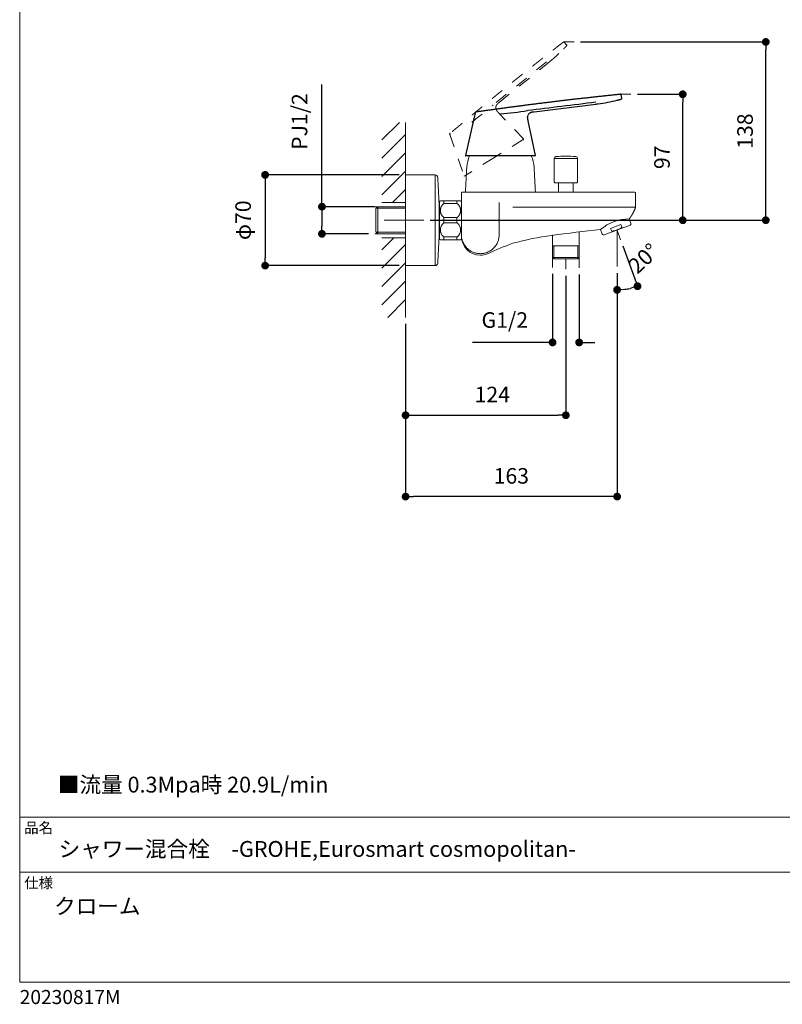
# Model space of a CAD drawing. Units: millimetres. Extents: x 36 to 1011, y 32 to 1449.
# Drawn here: x 36 to 624, y 32 to 791 of the extents above; entities that cross this region are included whole.
import ezdxf
from ezdxf.lldxf.tags import DXFTag

# ---------------------------------------------------------------- set-up
doc = ezdxf.new("R2010")
doc.units = ezdxf.units.MM
doc.header["$LTSCALE"] = 50.8
doc.header["$PDMODE"] = 1
doc.header["$PDSIZE"] = -2
doc.linetypes.add('STYLE_12', pattern=[0.393701, 0.19685, -0.19685])
for name, color, linetype, lineweight in [('DIM', 7, 'Continuous', 13), ('HIDDEN', 7, 'STYLE_12', 20), ('MODEL', 7, 'Continuous', 20), ('TEMPLATE', 7, 'Continuous', 20)]:
    doc.layers.add(name, color=color, linetype=linetype, lineweight=lineweight)
doc.layers.add('Layer1', color=7, linetype='Continuous')
doc.styles.add('ＭＳ ゴシック', font='msgothic.ttc', dxfattribs={"bigfont": 'ＭＳ ゴシック'})
tags = doc.linetypes.add('CENTER2', pattern=[28.575, 19.05, -3.175, 3.175, -3.175]).pattern_tags.tags
tags[10:11] = [DXFTag(74, 4), DXFTag(75, 0), DXFTag(340, '0'), DXFTag(46, 0.0), DXFTag(50, 0.0), DXFTag(44, 0.0), DXFTag(45, 0.0)]
tags[8:9] = [DXFTag(74, 4), DXFTag(75, 0), DXFTag(340, '0'), DXFTag(46, 0.0), DXFTag(50, 0.0), DXFTag(44, 0.0), DXFTag(45, 0.0)]
tags[6:7] = [DXFTag(74, 4), DXFTag(75, 0), DXFTag(340, '0'), DXFTag(46, 0.0), DXFTag(50, 0.0), DXFTag(44, 0.0), DXFTag(45, 0.0)]
tags[4:5] = [DXFTag(74, 4), DXFTag(75, 0), DXFTag(340, '0'), DXFTag(46, 0.0), DXFTag(50, 0.0), DXFTag(44, 0.0), DXFTag(45, 0.0)]
tags = doc.linetypes.add('HIDDEN2', pattern=[4.7625, 3.175, -1.5875]).pattern_tags.tags
tags[6:7] = [DXFTag(74, 4), DXFTag(75, 0), DXFTag(340, '0'), DXFTag(46, 0.0), DXFTag(50, 0.0), DXFTag(44, 0.0), DXFTag(45, 0.0)]
tags[4:5] = [DXFTag(74, 4), DXFTag(75, 0), DXFTag(340, '0'), DXFTag(46, 0.0), DXFTag(50, 0.0), DXFTag(44, 0.0), DXFTag(45, 0.0)]
doc.dimstyles.new('tfrom線あり', dxfattribs={"dimtxt": 12, "dimasz": 6, "dimexe": 0, "dimexo": 5, "dimgap": 10, "dimtad": 1, "dimdec": 0, "dimzin": 11, "dimdsep": 46, "dimtxsty": 'ＭＳ ゴシック', "dimblk": 'DOT', "dimcen": 0, "dimazin": 0, "dimtfac": 1, "dimtdec": 1, "dimtix": 1, "dimtofl": 0, "dimtmove": 0, "dimatfit": 0, "dimldrblk": 'DOT', "dimfxl": 1, "dimfrac": 2, "dimtolj": 1, "dimtzin": 11, "dimarcsym": 0})

# ---------------------------------------------------------------- blocks, each defined once
blk = doc.blocks.new('_DOT')
at = {"color": 0, "linetype": 'ByBlock', "lineweight": -2}
blk.add_line((-0.5, 0), (-1, 0), dxfattribs=at)
at = {"color": 0, "linetype": 'ByBlock', "lineweight": -2, "const_width": 0.5}
blk.add_lwpolyline([(-0.25, 0, 1), (0.25, 0, 1)], format="xyb", close=True, dxfattribs=at)
blk = doc.blocks.new('*D22')
at = {"layer": 'Defpoints', "color": 0}
for p in [(314.86, 646.98), (269.27, 626.04), (310.16, 626.04)]:
    blk.add_point(p, dxfattribs=at)
at = {"layer": 'DIM', "color": 0, "linetype": 'Continuous', "lineweight": -2}
for p, q in [((269.27, 646.98), (269.27, 741.29)), ((309.86, 646.98), (269.27, 646.98)), ((269.27, 640.98), (269.27, 632.04)), ((305.16, 626.04), (269.27, 626.04))]:
    blk.add_line(p, q, dxfattribs=at)
at = {"layer": 'DIM', "color": 0, "lineweight": -2, "xscale": 6, "yscale": 6, "zscale": 6}
for p, rotation in [((269.27, 646.98), 90), ((269.27, 626.04), 270)]:
    blk.add_blockref('_DOT', p, dxfattribs=dict(at, rotation=rotation))
at = {"layer": 'DIM', "color": 0, "linetype": 'Continuous', "lineweight": 20, "insert": (251.99, 712.65), "char_height": 12, "attachment_point": 5, "rotation": 90, "style": 'ＭＳ ゴシック'}
blk.add_mtext('\\A1;\\A1;PJ1/2 {}', dxfattribs=at)
blk = doc.blocks.new('*D23')
at = {"layer": 'Defpoints', "color": 0}
for p in [(457.43, 598.73), (333.78, 561.61), (457.43, 486.06)]:
    blk.add_point(p, dxfattribs=at)
at = {"layer": 'DIM', "color": 0, "linetype": 'Continuous', "lineweight": -2}
for p, q in [((457.43, 593.73), (457.43, 486.06)), ((333.78, 556.61), (333.78, 486.06)), ((339.78, 486.06), (451.43, 486.06))]:
    blk.add_line(p, q, dxfattribs=at)
at = {"layer": 'DIM', "color": 0, "lineweight": -2, "xscale": 6, "yscale": 6, "zscale": 6, "rotation": 180}
blk.add_blockref('_DOT', (333.78, 486.06), dxfattribs=at)
at = {"layer": 'DIM', "color": 0, "lineweight": -2, "xscale": 6, "yscale": 6, "zscale": 6}
blk.add_blockref('_DOT', (457.43, 486.06), dxfattribs=at)
at = {"layer": 'DIM', "color": 0, "linetype": 'Continuous', "lineweight": 20, "insert": (400.67, 502.06), "char_height": 12, "attachment_point": 5, "style": 'ＭＳ ゴシック'}
blk.add_mtext('\\A1;\\A1;124', dxfattribs=at)
blk = doc.blocks.new('*D24')
at = {"layer": 'Defpoints', "color": 0}
for p in [(496.97, 600.8), (333.78, 561.61), (333.78, 423.3)]:
    blk.add_point(p, dxfattribs=at)
at = {"layer": 'DIM', "color": 0, "linetype": 'Continuous', "lineweight": -2}
for p, q in [((496.97, 595.8), (496.97, 423.3)), ((333.78, 556.61), (333.78, 423.3)), ((490.97, 423.3), (339.78, 423.3))]:
    blk.add_line(p, q, dxfattribs=at)
at = {"layer": 'DIM', "color": 0, "lineweight": -2, "xscale": 6, "yscale": 6, "zscale": 6, "rotation": 180}
blk.add_blockref('_DOT', (333.78, 423.3), dxfattribs=at)
at = {"layer": 'DIM', "color": 0, "lineweight": -2, "xscale": 6, "yscale": 6, "zscale": 6}
blk.add_blockref('_DOT', (496.97, 423.3), dxfattribs=at)
at = {"layer": 'DIM', "color": 0, "linetype": 'Continuous', "lineweight": 20, "insert": (415.37, 439.3), "char_height": 12, "attachment_point": 5, "style": 'ＭＳ ゴシック'}
blk.add_mtext('\\A1;\\A1;163', dxfattribs=at)
blk = doc.blocks.new('*D25')
at = {"layer": 'Defpoints', "color": 0}
for p in [(447.18, 600.06), (467.68, 599.73), (467.68, 542.24)]:
    blk.add_point(p, dxfattribs=at)
at = {"layer": 'DIM', "color": 0, "linetype": 'Continuous', "lineweight": -2}
for p, q in [((447.18, 595.06), (447.18, 542.24)), ((467.68, 594.73), (467.68, 542.24)), ((447.18, 542.24), (385.46, 542.24)), ((441.18, 542.24), (435.18, 542.24)), ((473.68, 542.24), (479.68, 542.24))]:
    blk.add_line(p, q, dxfattribs=at)
at = {"layer": 'DIM', "color": 0, "lineweight": -2, "xscale": 6, "yscale": 6, "zscale": 6}
blk.add_blockref('_DOT', (447.18, 542.24), dxfattribs=at)
at = {"layer": 'DIM', "color": 0, "lineweight": -2, "xscale": 6, "yscale": 6, "zscale": 6, "rotation": 180}
blk.add_blockref('_DOT', (467.68, 542.24), dxfattribs=at)
at = {"layer": 'DIM', "color": 0, "linetype": 'Continuous', "lineweight": 20, "insert": (410.32, 559.52), "char_height": 12, "attachment_point": 5, "style": 'ＭＳ ゴシック'}
blk.add_mtext('\\A1;\\A1;G1/2 {}', dxfattribs=at)
blk = doc.blocks.new('*D26')
at = {"layer": 'Defpoints', "color": 0}
for p in [(333.78, 671.51), (225.43, 601.51), (333.78, 601.51)]:
    blk.add_point(p, dxfattribs=at)
at = {"layer": 'DIM', "color": 0, "linetype": 'Continuous', "lineweight": -2}
for p, q in [((328.78, 671.51), (225.43, 671.51)), ((225.43, 665.51), (225.43, 607.51)), ((328.78, 601.51), (225.43, 601.51))]:
    blk.add_line(p, q, dxfattribs=at)
at = {"layer": 'DIM', "color": 0, "lineweight": -2, "xscale": 6, "yscale": 6, "zscale": 6}
for p, rotation in [((225.43, 671.51), 90), ((225.43, 601.51), 270)]:
    blk.add_blockref('_DOT', p, dxfattribs=dict(at, rotation=rotation))
at = {"layer": 'DIM', "color": 0, "linetype": 'Continuous', "lineweight": 20, "insert": (208.46, 636.51), "char_height": 12, "attachment_point": 5, "rotation": 90, "style": 'ＭＳ ゴシック'}
blk.add_mtext('\\A1;\\A1;φ70 {}', dxfattribs=at)
blk = doc.blocks.new('*D27')
at = {"layer": 'Defpoints', "color": 0}
for p in [(507.64, 733.69), (547.6, 733.69), (347.83, 636.51)]:
    blk.add_point(p, dxfattribs=at)
at = {"layer": 'DIM', "color": 0, "linetype": 'Continuous', "lineweight": -2}
for p, q in [((512.64, 733.69), (547.6, 733.69)), ((547.6, 642.51), (547.6, 727.69)), ((352.83, 636.51), (547.6, 636.51))]:
    blk.add_line(p, q, dxfattribs=at)
at = {"layer": 'DIM', "color": 0, "lineweight": -2, "xscale": 6, "yscale": 6, "zscale": 6}
for p, rotation in [((547.6, 733.69), 90), ((547.6, 636.51), 270)]:
    blk.add_blockref('_DOT', p, dxfattribs=dict(at, rotation=rotation))
at = {"layer": 'DIM', "color": 0, "linetype": 'Continuous', "lineweight": 20, "insert": (531.6, 685.1), "char_height": 12, "attachment_point": 5, "rotation": 90, "style": 'ＭＳ ゴシック'}
blk.add_mtext('\\A1;\\A1;97', dxfattribs=at)
blk = doc.blocks.new('SE1')
at = {"layer": 'Layer1', "color": 7, "linetype": 'Continuous'}
for p, q in [((77.75, 144.8), (89.67, 146.27)), ((89.7, 146.27), (89.86, 146.29)), ((89.74, 146.28), (89.92, 146.3)), ((89.94, 146.3), (89.95, 146.3)), ((90, 146.31), (90.07, 146.32)), ((90.08, 146.32), (90.08, 146.32)), ((94.68, 147.38), (94.54, 148.04)), ((66.41, 144.59), (64.55, 136.37)), ((78.01, 136.37), (76.62, 143.05)), ((71.27, 136.28), (64.62, 136.28)), ((77.93, 136.28), (71.27, 136.28))]:
    blk.add_line(p, q, dxfattribs=at)
for centre, radius, start, end in [((469.26, -2998.72), 3168.16, 96.88133, 97.12156), ((81.81, 211.01), 65.22, 276.9189, 276.9476), ((81.81, 211.01), 65.22, 277.0893, 277.2092), ((81.81, 211.01), 65.22, 277.2694, 277.2776), ((85.95, 178.05), 32, 277.4157, 284.2365), ((85.93, 178.13), 32.08, 277.4249, 277.485), ((85.93, 178.13), 32.08, 284.1434, 284.2311), ((94.56, 147.35), 0.125, 284.7636, 11.8966), ((64.99, 219.33), 75.21, 274.7937, 278.7937), ((77.4, 143.86), 0.855, 122.8327, 166.7501), ((77.4, 143.86), 0.859, 125.0109, 125.3364), ((77.4, 143.86), 0.859, 166.4668, 166.9516), ((77.4, 143.86), 0.859, 167.4229, 167.969), ((64.62, 136.36), 0.075, 167.2623, 270), ((77.93, 136.36), 0.075, 270, 11.6975)]:
    blk.add_arc(centre, radius, start, end, dxfattribs=at)
for points, degree, knots in [([(94.39, 148.15), (94.33, 148.15), (94.17, 148.13), (93.88, 148.1), (93.54, 148.06), (93.19, 148.03), (92.84, 147.99), (92.5, 147.95), (92.15, 147.92), (91.8, 147.88), (91.44, 147.84), (91.07, 147.8), (90.71, 147.76), (90.35, 147.72), (89.98, 147.68), (89.62, 147.65), (89.26, 147.61), (88.89, 147.57), (88.53, 147.52), (88.16, 147.48), (87.8, 147.44), (87.44, 147.4), (87.1, 147.36), (86.75, 147.33), (86.41, 147.29), (86.07, 147.25), (85.72, 147.21), (85.36, 147.17), (85, 147.12), (84.63, 147.08), (84.27, 147.04), (83.91, 147), (83.55, 146.95), (83.2, 146.91), (82.86, 146.87), (82.52, 146.83), (82.18, 146.79), (81.83, 146.75), (81.49, 146.71), (81.15, 146.67), (80.81, 146.62), (80.46, 146.58), (80.12, 146.54), (79.78, 146.5), (79.45, 146.46), (79.11, 146.41), (78.77, 146.37), (78.41, 146.33), (78.05, 146.28), (77.69, 146.24), (77.33, 146.19), (76.96, 146.14), (76.61, 146.1), (76.26, 146.05), (75.92, 146.01), (75.57, 145.96), (75.23, 145.92), (74.89, 145.87), (74.55, 145.83), (74.21, 145.78), (73.86, 145.74), (73.52, 145.69), (73.18, 145.65), (72.84, 145.6), (72.51, 145.56), (72.17, 145.51), (71.84, 145.47), (71.5, 145.42), (71.15, 145.38), (70.81, 145.33), (70.47, 145.28), (70.13, 145.24), (69.79, 145.19), (69.46, 145.14), (69.12, 145.1), (68.78, 145.05), (68.44, 145), (68.1, 144.95), (67.76, 144.9), (67.42, 144.86), (67.08, 144.81), (66.78, 144.77), (66.62, 144.74), (66.56, 144.73)], 3, [0, 0, 0, 0, 0.005628, 0.018081, 0.030534, 0.042987, 0.05544, 0.067892, 0.080345, 0.092797, 0.105842, 0.118887, 0.131932, 0.144977, 0.158022, 0.171067, 0.184111, 0.197156, 0.2102, 0.223245, 0.236289, 0.249333, 0.261632, 0.273931, 0.286229, 0.298528, 0.310827, 0.323871, 0.336914, 0.349958, 0.363002, 0.376046, 0.389089, 0.401388, 0.413686, 0.425984, 0.438282, 0.450581, 0.462879, 0.475177, 0.487475, 0.499773, 0.512072, 0.52415, 0.536229, 0.548307, 0.560386, 0.57343, 0.586473, 0.599517, 0.61256, 0.625604, 0.638648, 0.650946, 0.663245, 0.675543, 0.687842, 0.70014, 0.712439, 0.724738, 0.737036, 0.749335, 0.761634, 0.773713, 0.785793, 0.797872, 0.809951, 0.822251, 0.83455, 0.846849, 0.859149, 0.871448, 0.883528, 0.895608, 0.907688, 0.919768, 0.932095, 0.944422, 0.956749, 0.969077, 0.981404, 0.993731, 1, 1, 1, 1]), ([(94.54, 148.04), (94.54, 148.04), (94.54, 148.05), (94.54, 148.05), (94.54, 148.06), (94.54, 148.06), (94.53, 148.06), (94.53, 148.07), (94.53, 148.07), (94.53, 148.08), (94.53, 148.08), (94.53, 148.08), (94.53, 148.09), (94.53, 148.09), (94.53, 148.09), (94.52, 148.1), (94.52, 148.1), (94.52, 148.1), (94.52, 148.1), (94.52, 148.11), (94.52, 148.11), (94.52, 148.11), (94.52, 148.11), (94.52, 148.11), (94.52, 148.11), (94.51, 148.12), (94.51, 148.12), (94.51, 148.12), (94.51, 148.12), (94.51, 148.12), (94.51, 148.12), (94.51, 148.13), (94.51, 148.13), (94.5, 148.13), (94.5, 148.13), (94.5, 148.13), (94.5, 148.13), (94.5, 148.14), (94.5, 148.14), (94.49, 148.14), (94.49, 148.14), (94.49, 148.14), (94.49, 148.14), (94.49, 148.14), (94.48, 148.14), (94.48, 148.14), (94.48, 148.14), (94.48, 148.15), (94.48, 148.15), (94.48, 148.15), (94.48, 148.15), (94.47, 148.15), (94.47, 148.15), (94.47, 148.15), (94.47, 148.15), (94.47, 148.15), (94.46, 148.15), (94.46, 148.15), (94.46, 148.15), (94.46, 148.15), (94.45, 148.15), (94.45, 148.15), (94.45, 148.15), (94.44, 148.15), (94.44, 148.15), (94.44, 148.15), (94.43, 148.15), (94.43, 148.15), (94.43, 148.15), (94.42, 148.15), (94.42, 148.15), (94.42, 148.15), (94.41, 148.15), (94.41, 148.15), (94.4, 148.15), (94.4, 148.15), (94.39, 148.15), (94.39, 148.15)], 3, [0, 0, 0, 0, 0.022313, 0.04401, 0.065061, 0.085445, 0.105144, 0.124146, 0.142445, 0.16176, 0.180222, 0.19784, 0.214623, 0.230583, 0.245737, 0.2601, 0.27369, 0.286526, 0.298624, 0.309806, 0.320311, 0.330152, 0.339345, 0.34856, 0.357049, 0.364827, 0.371905, 0.378347, 0.384784, 0.395256, 0.40616, 0.417492, 0.427971, 0.438789, 0.449949, 0.461456, 0.473313, 0.485078, 0.497373, 0.509117, 0.520323, 0.530997, 0.541145, 0.55077, 0.559873, 0.565261, 0.571056, 0.577438, 0.584414, 0.591993, 0.600031, 0.608669, 0.617918, 0.627792, 0.637501, 0.647769, 0.658612, 0.670043, 0.682078, 0.694734, 0.708028, 0.720788, 0.73411, 0.748008, 0.762493, 0.777577, 0.793269, 0.809578, 0.82651, 0.844068, 0.862255, 0.881067, 0.900498, 0.92418, 0.948683, 0.973972, 1, 1, 1, 1]), ([(66.56, 144.73), (66.56, 144.73), (66.55, 144.73), (66.55, 144.73), (66.54, 144.73), (66.54, 144.73), (66.53, 144.73), (66.53, 144.73), (66.52, 144.73), (66.52, 144.73), (66.51, 144.73), (66.51, 144.73), (66.51, 144.72), (66.5, 144.72), (66.5, 144.72), (66.49, 144.72), (66.49, 144.72), (66.49, 144.72), (66.49, 144.72), (66.48, 144.72), (66.48, 144.72), (66.48, 144.72), (66.48, 144.71), (66.47, 144.71), (66.47, 144.71), (66.47, 144.71), (66.47, 144.71), (66.47, 144.71), (66.46, 144.71), (66.46, 144.71), (66.46, 144.71), (66.46, 144.71), (66.46, 144.7), (66.46, 144.7), (66.45, 144.7), (66.45, 144.7), (66.45, 144.7), (66.45, 144.7), (66.45, 144.7), (66.44, 144.69), (66.44, 144.69), (66.44, 144.69), (66.44, 144.69), (66.44, 144.69), (66.44, 144.68), (66.43, 144.68), (66.43, 144.68), (66.43, 144.68), (66.43, 144.67), (66.43, 144.67), (66.43, 144.67), (66.43, 144.66), (66.42, 144.66), (66.42, 144.66), (66.42, 144.65), (66.42, 144.65), (66.42, 144.65), (66.42, 144.64), (66.42, 144.64), (66.42, 144.64), (66.42, 144.63), (66.41, 144.63), (66.41, 144.62), (66.41, 144.62), (66.41, 144.61), (66.41, 144.61), (66.41, 144.6), (66.41, 144.6), (66.41, 144.6), (66.41, 144.59)], 3, [0, 0, 0, 0, 0.02475, 0.048884, 0.072349, 0.095104, 0.117118, 0.137998, 0.158132, 0.177514, 0.196147, 0.214392, 0.231873, 0.248603, 0.264599, 0.279881, 0.294469, 0.308386, 0.321624, 0.334237, 0.346248, 0.357678, 0.368547, 0.378696, 0.38834, 0.397496, 0.406179, 0.415918, 0.425027, 0.433524, 0.441535, 0.449913, 0.458831, 0.468035, 0.477753, 0.487989, 0.498753, 0.510056, 0.521915, 0.534351, 0.544523, 0.555081, 0.566042, 0.577426, 0.589253, 0.601322, 0.613863, 0.626899, 0.640457, 0.653846, 0.667751, 0.682193, 0.697193, 0.712772, 0.728948, 0.744764, 0.761139, 0.778085, 0.795609, 0.813716, 0.832409, 0.851683, 0.871534, 0.891949, 0.91291, 0.934006, 0.955579, 0.977591, 1, 1, 1, 1]), ([(77.75, 144.8), (77.75, 144.8), (77.75, 144.8), (77.75, 144.8), (77.75, 144.8), (77.75, 144.8), (77.75, 144.8), (77.75, 144.8), (77.75, 144.8), (77.75, 144.8)], 6, [0, 0, 0, 0, 0, 0, 0, 1, 1, 1, 1, 1, 1, 1, 1, 1, 1])]:
    blk.add_open_spline(points, degree=degree, knots=knots, dxfattribs=at)
for points, degree in [([(93.82, 147.03), (93.94, 147.06), (94.07, 147.1), (94.2, 147.13), (94.33, 147.16), (94.46, 147.2), (94.59, 147.23)], 6), ([(76.93, 144.58), (77.06, 144.66), (77.21, 144.72), (77.38, 144.76), (77.56, 144.78), (77.75, 144.8)], 5), ([(76.62, 143.05), (76.58, 143.28), (76.53, 143.49), (76.51, 143.68), (76.52, 143.87), (76.56, 144.03)], 5), ([(76.56, 144.04), (76.56, 144.04), (76.56, 144.05), (76.56, 144.05), (76.56, 144.05), (76.56, 144.05)], 5)]:
    blk.add_open_spline(points, degree=degree, dxfattribs=at)
blk = doc.blocks.new('*D28')
at = {"layer": 'Defpoints', "color": 0}
for p in [(463.78, 774.08), (611.66, 774.08), (347.83, 636.51)]:
    blk.add_point(p, dxfattribs=at)
at = {"layer": 'DIM', "color": 0, "linetype": 'Continuous', "lineweight": -2}
for p, q in [((468.78, 774.08), (611.66, 774.08)), ((611.66, 642.51), (611.66, 768.08)), ((352.83, 636.51), (611.66, 636.51))]:
    blk.add_line(p, q, dxfattribs=at)
at = {"layer": 'DIM', "color": 0, "lineweight": -2, "xscale": 6, "yscale": 6, "zscale": 6}
for p, rotation in [((611.66, 774.08), 90), ((611.66, 636.51), 270)]:
    blk.add_blockref('_DOT', p, dxfattribs=dict(at, rotation=rotation))
at = {"layer": 'DIM', "color": 0, "linetype": 'Continuous', "lineweight": 20, "insert": (595.66, 705.29), "char_height": 12, "attachment_point": 5, "rotation": 90, "style": 'ＭＳ ゴシック'}
blk.add_mtext('\\A1;\\A1;138', dxfattribs=at)
blk = doc.blocks.new('*D33')
at = {"layer": 'Defpoints', "color": 0}
for p in [(496.96, 628.91), (496.97, 628.91), (499.7, 621.39), (496.97, 600.8), (502.31, 583.14)]:
    blk.add_point(p, dxfattribs=at)
at = {"layer": 'MODEL', "color": 0, "linetype": 'Continuous', "lineweight": -2}
for p, q in [((501.41, 616.69), (512.72, 585.61)), ((496.97, 595.8), (496.97, 582.83))]:
    blk.add_line(p, q, dxfattribs=at)
blk.add_arc((496.97, 628.9), 46.07, 277.46734, 282.53266, dxfattribs=at)
at = {"layer": 'MODEL', "color": 0, "lineweight": -2, "xscale": 6, "yscale": 6, "zscale": 6}
for p, rotation in [((496.97, 582.83), 183.7336689243971), ((512.72, 585.61), 16.26633107774656)]:
    blk.add_blockref('_DOT', p, dxfattribs=dict(at, rotation=rotation))
at = {"layer": 'MODEL', "color": 0, "linetype": 'Continuous', "insert": (517.33, 607.06), "char_height": 12, "attachment_point": 5, "rotation": 43.00462, "style": 'ＭＳ ゴシック'}
blk.add_mtext('\\A1;20%%d', dxfattribs=at)

msp = doc.modelspace()

# ---------------------------------------------------------------- linework, layer by layer
at = {"layer": 'HIDDEN'}
for p, q in [((455.78, 774.08), (463.78, 774.08)), ((458.03, 771.89), (456.15, 773.85)), ((405.97, 727.39), (443.36, 757.54)), ((443.46, 757.62), (443.96, 758.03)), ((443.59, 757.72), (444.13, 758.16)), ((444.19, 758.21), (444.24, 758.25)), ((444.39, 758.37), (444.6, 758.54)), ((444.63, 758.57), (444.63, 758.57)), ((424.64, 699.28), (405.84, 719.05)), ((367.87, 702.71), (378.93, 670.85)), ((424.58, 698.82), (401.96, 684.75)), ((401.96, 684.75), (379.37, 670.7))]:
    msp.add_line(p, q, dxfattribs=at)
for centre, radius, start, end in [((363.58, 857.62), 127.98, 309.29362, 316.11438), ((363.34, 857.88), 128.34, 316.02129, 316.10898), ((457.67, 771.54), 0.5, 316.64148, 43.77448), ((8376.3, -9123.17), 12672.65, 128.759216, 128.999439), ((279.9, 960.87), 260.88, 308.79674, 308.8255), ((279.9, 960.87), 260.88, 308.96722, 309.08707), ((279.9, 960.87), 260.88, 309.14733, 309.15553), ((363.34, 857.88), 128.34, 309.30273, 309.36285), ((205.17, 953.58), 300.85, 306.67162, 310.67159), ((406.76, 723.43), 3.42, 154.71056, 198.62802), ((406.77, 723.43), 3.44, 198.34467, 198.82953), ((406.77, 723.43), 3.44, 199.30082, 199.84689), ((406.77, 723.43), 3.44, 156.88883, 157.21433)]:
    msp.add_arc(centre, radius, start, end, dxfattribs=at)
for points, degree, knots in [([(455.4, 773.9), (455.22, 773.76), (454.72, 773.38), (453.8, 772.66), (452.7, 771.81), (451.59, 770.95), (450.49, 770.09), (449.39, 769.24), (448.29, 768.38), (447.17, 767.5), (446.03, 766.62), (444.88, 765.72), (443.73, 764.82), (442.57, 763.91), (441.42, 763.01), (440.27, 762.11), (439.12, 761.21), (437.97, 760.3), (436.82, 759.4), (435.67, 758.49), (434.52, 757.58), (433.4, 756.7), (432.29, 755.82), (431.21, 754.97), (430.13, 754.11), (429.05, 753.25), (427.94, 752.38), (426.82, 751.49), (425.68, 750.58), (424.53, 749.66), (423.39, 748.75), (422.24, 747.84), (421.12, 746.94), (420.02, 746.07), (418.95, 745.2), (417.87, 744.34), (416.79, 743.48), (415.72, 742.62), (414.64, 741.75), (413.57, 740.89), (412.49, 740.02), (411.42, 739.16), (410.35, 738.3), (409.29, 737.44), (408.24, 736.59), (407.18, 735.74), (406.1, 734.86), (404.99, 733.96), (403.86, 733.04), (402.72, 732.12), (401.59, 731.19), (400.45, 730.27), (399.34, 729.36), (398.25, 728.47), (397.18, 727.6), (396.11, 726.73), (395.05, 725.85), (393.98, 724.98), (392.91, 724.11), (391.85, 723.23), (390.78, 722.35), (389.71, 721.48), (388.66, 720.61), (387.6, 719.74), (386.56, 718.88), (385.51, 718.02), (384.46, 717.15), (383.41, 716.27), (382.34, 715.39), (381.28, 714.51), (380.22, 713.63), (379.17, 712.76), (378.12, 711.88), (377.08, 711.02), (376.04, 710.15), (374.99, 709.28), (373.93, 708.4), (372.87, 707.51), (371.81, 706.62), (370.75, 705.73), (369.7, 704.85), (368.79, 704.09), (368.29, 703.67), (368.09, 703.51)], 3, [0, 0, 0, 0, 0.005628, 0.018081, 0.030534, 0.042987, 0.05544, 0.067892, 0.080345, 0.092797, 0.105842, 0.118887, 0.131932, 0.144977, 0.158022, 0.171067, 0.184111, 0.197156, 0.2102, 0.223245, 0.236289, 0.249333, 0.261632, 0.273931, 0.286229, 0.298528, 0.310827, 0.323871, 0.336914, 0.349958, 0.363002, 0.376046, 0.389089, 0.401388, 0.413686, 0.425984, 0.438282, 0.450581, 0.462879, 0.475177, 0.487475, 0.499773, 0.512072, 0.52415, 0.536229, 0.548307, 0.560386, 0.57343, 0.586473, 0.599517, 0.61256, 0.625604, 0.638648, 0.650946, 0.663245, 0.675543, 0.687842, 0.70014, 0.712439, 0.724738, 0.737036, 0.749335, 0.761634, 0.773713, 0.785793, 0.797872, 0.809951, 0.822251, 0.83455, 0.846849, 0.859149, 0.871448, 0.883528, 0.895608, 0.907688, 0.919768, 0.932095, 0.944422, 0.956749, 0.969077, 0.981404, 0.993731, 1, 1, 1, 1]), ([(456.15, 773.85), (456.14, 773.86), (456.14, 773.86), (456.12, 773.88), (456.11, 773.89), (456.1, 773.9), (456.08, 773.92), (456.07, 773.93), (456.06, 773.94), (456.05, 773.95), (456.04, 773.96), (456.03, 773.97), (456.01, 773.98), (456, 773.99), (455.99, 774), (455.98, 774), (455.97, 774.01), (455.96, 774.02), (455.96, 774.02), (455.95, 774.03), (455.94, 774.03), (455.93, 774.04), (455.92, 774.04), (455.92, 774.04), (455.91, 774.05), (455.91, 774.05), (455.9, 774.05), (455.89, 774.05), (455.89, 774.06), (455.88, 774.06), (455.87, 774.06), (455.86, 774.07), (455.85, 774.07), (455.84, 774.07), (455.84, 774.07), (455.83, 774.08), (455.82, 774.08), (455.81, 774.08), (455.8, 774.08), (455.78, 774.08), (455.78, 774.08), (455.77, 774.08), (455.76, 774.08), (455.75, 774.08), (455.74, 774.08), (455.74, 774.08), (455.73, 774.08), (455.73, 774.08), (455.72, 774.08), (455.71, 774.08), (455.71, 774.07), (455.7, 774.07), (455.69, 774.07), (455.68, 774.07), (455.67, 774.07), (455.67, 774.06), (455.66, 774.06), (455.65, 774.06), (455.64, 774.05), (455.63, 774.05), (455.62, 774.04), (455.61, 774.04), (455.6, 774.03), (455.59, 774.03), (455.58, 774.02), (455.56, 774.02), (455.55, 774.01), (455.54, 774), (455.53, 773.99), (455.52, 773.99), (455.5, 773.98), (455.49, 773.97), (455.47, 773.96), (455.46, 773.95), (455.44, 773.93), (455.42, 773.92), (455.41, 773.91), (455.41, 773.91)], 3, [0, 0, 0, 0, 0.022313, 0.04401, 0.065061, 0.085445, 0.105144, 0.124146, 0.142445, 0.16176, 0.180222, 0.19784, 0.214623, 0.230583, 0.245737, 0.2601, 0.27369, 0.286526, 0.298624, 0.309806, 0.320311, 0.330152, 0.339345, 0.34856, 0.357049, 0.364827, 0.371905, 0.378347, 0.384784, 0.395256, 0.40616, 0.417492, 0.427971, 0.438789, 0.449949, 0.461456, 0.473313, 0.485078, 0.497373, 0.509117, 0.520323, 0.530997, 0.541145, 0.55077, 0.559873, 0.565261, 0.571056, 0.577438, 0.584414, 0.591993, 0.600031, 0.608669, 0.617918, 0.627792, 0.637501, 0.647769, 0.658612, 0.670043, 0.682078, 0.694734, 0.708028, 0.720788, 0.73411, 0.748008, 0.762493, 0.777577, 0.793269, 0.809578, 0.82651, 0.844068, 0.862255, 0.881067, 0.900498, 0.92418, 0.948683, 0.973972, 1, 1, 1, 1]), ([(405.97, 727.39), (405.97, 727.39), (405.97, 727.39), (405.97, 727.39), (405.97, 727.39), (405.97, 727.39), (405.97, 727.39), (405.97, 727.39), (405.97, 727.39), (405.97, 727.39)], 6, [0, 0, 0, 0, 0, 0, 0, 1, 1, 1, 1, 1, 1, 1, 1, 1, 1])]:
    msp.add_open_spline(points, degree=degree, knots=knots, dxfattribs=at)
for points, degree in [([(455.83, 768.9), (456.19, 769.27), (456.55, 769.65), (456.92, 770.03), (457.29, 770.41), (457.66, 770.8), (458.03, 771.2)], 6), ([(403.53, 722.29), (403.53, 722.3), (403.52, 722.31), (403.52, 722.32), (403.52, 722.33), (403.51, 722.34)], 5), ([(405.84, 719.05), (405.2, 719.72), (404.61, 720.34), (404.12, 720.97), (403.76, 721.61), (403.54, 722.26)], 5), ([(403.66, 724.89), (403.92, 725.44), (404.3, 725.96), (404.78, 726.44), (405.35, 726.9), (405.97, 727.39)], 5)]:
    msp.add_open_spline(points, degree=degree, dxfattribs=at)
at = {"layer": 'Layer1', "color": 7, "linetype": 'HIDDEN2'}
for centre, start, end in [((424.43, 699.07), 301.87788, 43.57535), ((379.21, 670.95), 199.14021, 301.87788)]:
    msp.add_arc(centre, 0.3, start, end, dxfattribs=at)
msp.add_open_spline([(368.09, 703.5), (368.08, 703.5), (368.07, 703.49), (368.06, 703.47), (368.04, 703.46), (368.02, 703.45), (368.01, 703.43), (367.99, 703.42), (367.98, 703.41), (367.97, 703.4), (367.95, 703.38), (367.94, 703.37), (367.93, 703.36), (367.92, 703.35), (367.91, 703.34), (367.9, 703.33), (367.89, 703.32), (367.88, 703.31), (367.87, 703.3), (367.87, 703.29), (367.86, 703.28), (367.85, 703.27), (367.85, 703.27), (367.84, 703.26), (367.84, 703.25), (367.83, 703.24), (367.83, 703.24), (367.83, 703.23), (367.82, 703.22), (367.82, 703.21), (367.82, 703.21), (367.81, 703.2), (367.81, 703.19), (367.81, 703.18), (367.8, 703.18), (367.8, 703.17), (367.8, 703.16), (367.79, 703.15), (367.79, 703.14), (367.79, 703.13), (367.79, 703.12), (367.79, 703.11), (367.79, 703.1), (367.78, 703.09), (367.78, 703.08), (367.78, 703.06), (367.78, 703.05), (367.78, 703.04), (367.79, 703.03), (367.79, 703.02), (367.79, 703), (367.79, 702.99), (367.79, 702.98), (367.79, 702.96), (367.8, 702.95), (367.8, 702.93), (367.8, 702.92), (367.81, 702.9), (367.81, 702.89), (367.82, 702.87), (367.82, 702.86), (367.83, 702.84), (367.83, 702.82), (367.84, 702.8), (367.84, 702.79), (367.85, 702.77), (367.86, 702.75), (367.86, 702.73), (367.87, 702.72), (367.87, 702.71)], degree=3, knots=[0, 0, 0, 0, 0.02475, 0.048884, 0.072349, 0.095104, 0.117118, 0.137998, 0.158132, 0.177514, 0.196147, 0.214392, 0.231873, 0.248603, 0.264599, 0.279881, 0.294469, 0.308386, 0.321624, 0.334237, 0.346248, 0.357678, 0.368547, 0.378696, 0.38834, 0.397496, 0.406179, 0.415918, 0.425027, 0.433524, 0.441535, 0.449913, 0.458831, 0.468035, 0.477753, 0.487989, 0.498753, 0.510056, 0.521915, 0.534351, 0.544523, 0.555081, 0.566042, 0.577426, 0.589253, 0.601322, 0.613863, 0.626899, 0.640457, 0.653846, 0.667751, 0.682193, 0.697193, 0.712772, 0.728948, 0.744764, 0.761139, 0.778085, 0.795609, 0.813716, 0.832409, 0.851683, 0.871534, 0.891949, 0.91291, 0.934006, 0.955579, 0.977591, 1, 1, 1, 1], dxfattribs=at)
at = {"layer": 'MODEL', "color": 7, "linetype": 'Continuous'}
for p, q in [((499.64, 733.69), (507.64, 733.69)), ((315.53, 698.55), (328.98, 712)), ((333.78, 712), (333.78, 671.51)), ((315.53, 684.41), (333.78, 702.66)), ((315.53, 670.26), (333.78, 688.52)), ((466.43, 684.13), (448.43, 684.13)), ((448.43, 684.13), (448.43, 665.98)), ((466.43, 665.98), (466.43, 684.13)), ((315.53, 656.12), (333.78, 674.38)), ((333.78, 601.51), (333.78, 671.51)), ((356.56, 671.51), (333.78, 671.51)), ((356.56, 671.51), (356.56, 601.51)), ((448.93, 665.48), (465.93, 665.48)), ((451.83, 665.48), (451.83, 658.11)), ((463.03, 658.11), (463.03, 665.48)), ((323.71, 650.17), (333.78, 660.23)), ((376.96, 657.61), (376.96, 650.26)), ((377.46, 658.11), (405.46, 658.11)), ((405.46, 658.11), (455.96, 658.11)), ((455.96, 658.11), (491.98, 658.11)), ((491.98, 658.11), (510.74, 658.11)), ((511.24, 657.61), (511.24, 646.7)), ((314.86, 646.98), (310.16, 646.98)), ((310.78, 645.49), (312.28, 646.99)), ((333.78, 645.81), (311.1, 645.81)), ((312.28, 646.99), (312.28, 626.03)), ((333.78, 646.99), (312.28, 646.99)), ((315.53, 650.17), (333.78, 650.17)), ((359.59, 623.45), (359.59, 649.57)), ((359.9, 622.01), (359.9, 651.01)), ((360.6, 651.51), (363.4, 651.51)), ((363.4, 651.51), (373.4, 651.51)), ((363.4, 651.51), (363.4, 649.42)), ((363.4, 649.42), (373.4, 649.42)), ((376.19, 651.51), (373.4, 651.51)), ((373.4, 651.51), (373.4, 649.42)), ((376.9, 650.39), (376.9, 622.01)), ((376.96, 650.26), (376.96, 644.32)), ((405.96, 650.26), (405.96, 625.22)), ((310.78, 645.49), (310.78, 627.53)), ((363.4, 634.42), (363.4, 638.6)), ((373.4, 638.6), (363.4, 638.6)), ((373.4, 638.6), (373.4, 634.42)), ((376.96, 644.31), (376.96, 625.06)), ((363.4, 634.42), (373.4, 634.42)), ((507.04, 632.67), (486.9, 625.14)), ((491.91, 630.22), (499.92, 633.21)), ((500.55, 631.51), (499.92, 633.21)), ((507.6, 634.15), (506.32, 637.57)), ((507.04, 632.67), (507.44, 633.16)), ((310.16, 626.04), (314.86, 626.04)), ((310.78, 627.53), (312.28, 626.03)), ((333.78, 627.21), (311.1, 627.21)), ((312.28, 626.03), (333.78, 626.03)), ((363.4, 621.51), (363.4, 623.6)), ((373.4, 623.6), (363.4, 623.6)), ((373.4, 623.6), (373.4, 621.51)), ((376.96, 625.06), (376.96, 623.97)), ((447.18, 625.18), (447.18, 607.73)), ((467.68, 607.73), (467.68, 627.47)), ((484.19, 629.39), (485.5, 625.88)), ((486.27, 625.25), (486.9, 625.14)), ((491.91, 630.22), (492.55, 628.52)), ((496.96, 628.91), (499.7, 621.39)), ((496.97, 600.8), (496.97, 628.91)), ((315.51, 613.68), (324.7, 622.87)), ((315.51, 622.87), (333.78, 622.87)), ((315.51, 599.54), (333.78, 617.81)), ((360.6, 621.51), (363.4, 621.51)), ((373.4, 621.51), (363.4, 621.51)), ((373.4, 621.51), (376.19, 621.51)), ((416.55, 618.71), (416.55, 618.71)), ((467.66, 616.73), (447.16, 616.73)), ((448.16, 606.73), (448.16, 616.73)), ((466.66, 606.73), (466.66, 616.73)), ((447.18, 608.06), (447.18, 600.06)), ((447.18, 607.73), (467.68, 607.73)), ((447.18, 607.73), (448.18, 606.73)), ((466.68, 606.73), (467.68, 607.73)), ((467.68, 599.73), (467.68, 607.73)), ((315.51, 585.4), (333.78, 603.67)), ((333.78, 602.1), (333.78, 561.61)), ((333.78, 601.51), (356.56, 601.51)), ((448.18, 606.73), (466.68, 606.73)), ((457.43, 606.73), (457.43, 598.73)), ((315.51, 571.25), (333.78, 589.52)), ((320.01, 561.61), (333.78, 575.38))]:
    msp.add_line(p, q, dxfattribs=at)
at = {"layer": 'MODEL', "color": 7, "linetype": 'CENTER2'}
msp.add_line((347.83, 636.51), (317.16, 636.51), dxfattribs=at)
at = {"layer": 'MODEL', "color": 7, "linetype": 'Continuous'}
for centre, radius, start, end in [((406.97, 675.71), 26, 156.22258, 175.97016), ((406.97, 675.71), 26, 4.02984, 23.77742), ((449.93, 684.13), 1.5, 95.48248, 180), ((457.43, 605.98), 80, 90, 95.48248), ((457.43, 605.98), 80, 84.51752, 90), ((464.93, 684.13), 1.5, 0, 84.51752), ((879.8, 642.4), 500, 175.97016, 178.19908), ((-65.86, 642.4), 500, 1.80092, 4.02984), ((356.56, 669.51), 2, 4.22427, 90), ((-90.22, 636.51), 450, 1.6666, 4.22427), ((448.93, 665.98), 0.5, 180, 270), ((465.93, 665.98), 0.5, 270, 360), ((510.74, 657.61), 0.5, 0, 90), ((358.59, 649.57), 1, 0, 1.6666), ((366.03, 643.11), 10, 122.8974, 127.8481), ((370.76, 643.11), 10, 52.1519, 57.1026), ((921.85, 635.98), 516, 178.8305, 180.01251), ((401.59, 33744.75), 33098.13, 270.025904, 270.094122), ((506.48, 603.18), 34.4, 90, 130.3477), ((506.67, 633.8), 1, 320.5, 20.5), ((-90.22, 636.51), 450, 355.77573, 358.3334), ((358.59, 623.45), 1, 358.3334, 0), ((391.46, 623.97), 14.5, 180, 270), ((473.86, 414.41), 212.19, 97.3977, 105.66938), ((733.42, -1584.77), 2228.15, 96.42245, 97.3976), ((486.44, 626.23), 1, 200.5, 260.5), ((366.03, 629.91), 10, 232.1519, 237.1026), ((370.76, 629.91), 10, 302.8974, 307.8481), ((481.89, 434.18), 195.76, 109.49807, 115.70536), ((391.46, 623.97), 14.5, 270, 292.38055), ((356.56, 603.51), 2, 270, 355.77573)]:
    msp.add_arc(centre, radius, start, end, dxfattribs=at)
for points, degree, knots in [([(376.96, 657.61), (376.96, 657.68), (376.98, 657.74), (377.03, 657.86), (377.06, 657.92), (377.15, 658.01), (377.21, 658.05), (377.33, 658.1), (377.4, 658.11), (377.46, 658.11)], 3, [0, 0, 0, 0, 0.25, 0.25, 0.5, 0.5, 0.75, 0.75, 1, 1, 1, 1]), ([(363.4, 638.6), (363.15, 638.75), (362.93, 638.91), (362.51, 639.27), (362.32, 639.46), (362.06, 639.77), (361.97, 639.87), (361.85, 640.04), (361.81, 640.09), (361.73, 640.2), (361.69, 640.26), (361.51, 640.54), (361.38, 640.77), (361.16, 641.24), (361.06, 641.48), (360.93, 641.85), (360.89, 641.98), (360.83, 642.23), (360.79, 642.35), (360.71, 642.73), (360.67, 642.98), (360.62, 643.49), (360.6, 643.75), (360.6, 644.13), (360.61, 644.26), (360.62, 644.52), (360.63, 644.65), (360.67, 645.03), (360.71, 645.28), (360.82, 645.78), (360.89, 646.03), (361.01, 646.4), (361.06, 646.52), (361.13, 646.7), (361.16, 646.76), (361.21, 646.88), (361.24, 646.94), (361.38, 647.24), (361.51, 647.47), (361.8, 647.92), (361.96, 648.13), (362.18, 648.39), (362.22, 648.44), (362.32, 648.54), (362.36, 648.59), (362.51, 648.74), (362.61, 648.83), (362.93, 649.11), (363.15, 649.27), (363.4, 649.42)], 3, [0, 0, 0, 0, 0.0625, 0.0625, 0.125, 0.125, 0.15625, 0.15625, 0.171875, 0.171875, 0.1875, 0.1875, 0.25, 0.25, 0.3125, 0.3125, 0.34375, 0.34375, 0.375, 0.375, 0.4375, 0.4375, 0.5, 0.5, 0.53125, 0.53125, 0.5625, 0.5625, 0.625, 0.625, 0.6875, 0.6875, 0.71875, 0.71875, 0.734375, 0.734375, 0.75, 0.75, 0.8125, 0.8125, 0.875, 0.875, 0.890625, 0.890625, 0.90625, 0.90625, 0.9375, 0.9375, 1, 1, 1, 1]), ([(373.4, 649.42), (373.64, 649.27), (373.87, 649.11), (374.29, 648.75), (374.48, 648.56), (374.74, 648.25), (374.83, 648.14), (374.95, 647.98), (374.99, 647.93), (375.07, 647.82), (375.1, 647.76), (375.29, 647.48), (375.41, 647.25), (375.64, 646.78), (375.74, 646.54), (375.86, 646.17), (375.9, 646.04), (375.97, 645.79), (376, 645.67), (376.09, 645.29), (376.13, 645.03), (376.18, 644.53), (376.19, 644.27), (376.19, 643.88), (376.19, 643.75), (376.18, 643.5), (376.17, 643.37), (376.13, 642.99), (376.09, 642.74), (375.98, 642.24), (375.91, 641.99), (375.79, 641.62), (375.74, 641.5), (375.67, 641.32), (375.64, 641.26), (375.59, 641.14), (375.56, 641.08), (375.42, 640.78), (375.29, 640.55), (375, 640.1), (374.84, 639.89), (374.62, 639.63), (374.57, 639.58), (374.48, 639.48), (374.43, 639.43), (374.29, 639.28), (374.19, 639.19), (373.87, 638.91), (373.64, 638.75), (373.4, 638.6)], 3, [0, 0, 0, 0, 0.0625, 0.0625, 0.125, 0.125, 0.15625, 0.15625, 0.171875, 0.171875, 0.1875, 0.1875, 0.25, 0.25, 0.3125, 0.3125, 0.34375, 0.34375, 0.375, 0.375, 0.4375, 0.4375, 0.5, 0.5, 0.53125, 0.53125, 0.5625, 0.5625, 0.625, 0.625, 0.6875, 0.6875, 0.71875, 0.71875, 0.734375, 0.734375, 0.75, 0.75, 0.8125, 0.8125, 0.875, 0.875, 0.890625, 0.890625, 0.90625, 0.90625, 0.9375, 0.9375, 1, 1, 1, 1]), ([(491.98, 646.52), (485.98, 646.53), (479.98, 646.53), (473.97, 646.54), (467.97, 646.54), (461.96, 646.55), (455.96, 646.56)], 3, [0, 0, 0, 0, 0.500002, 0.500002, 0.500002, 1, 1, 1, 1]), ([(511.21, 646.53), (511.21, 646.53), (511.18, 646.53), (511.05, 646.53), (510.95, 646.53), (510.58, 646.52), (510.21, 646.52), (508.74, 646.52), (507.34, 646.52), (503.81, 646.51), (501.71, 646.51), (498.23, 646.52), (497, 646.52), (494.52, 646.52), (493.25, 646.52), (491.98, 646.52)], 3, [0, 0, 0, 0, 0.0625, 0.0625, 0.125, 0.125, 0.25, 0.25, 0.5, 0.5, 0.75, 0.75, 0.875, 0.875, 1, 1, 1, 1]), ([(511.06, 646.12), (510.63, 644.99), (509.82, 643.09), (508.9, 641.32), (507.9, 639.68), (506.81, 638.18), (506.32, 637.57)], 5, [0, 0, 0, 0, 0, 0, 0.575058, 1, 1, 1, 1, 1, 1]), ([(363.4, 623.6), (363.15, 623.75), (362.93, 623.91), (362.51, 624.27), (362.32, 624.46), (362.06, 624.77), (361.97, 624.87), (361.85, 625.04), (361.81, 625.09), (361.73, 625.2), (361.69, 625.26), (361.51, 625.54), (361.38, 625.77), (361.16, 626.24), (361.06, 626.48), (360.93, 626.85), (360.89, 626.98), (360.83, 627.23), (360.79, 627.35), (360.71, 627.73), (360.67, 627.98), (360.62, 628.49), (360.6, 628.75), (360.6, 629.13), (360.61, 629.26), (360.62, 629.52), (360.63, 629.65), (360.67, 630.03), (360.71, 630.28), (360.82, 630.78), (360.89, 631.03), (361.01, 631.4), (361.06, 631.52), (361.13, 631.7), (361.16, 631.76), (361.21, 631.88), (361.24, 631.94), (361.38, 632.24), (361.51, 632.47), (361.8, 632.92), (361.96, 633.13), (362.18, 633.39), (362.22, 633.44), (362.32, 633.54), (362.36, 633.59), (362.51, 633.74), (362.61, 633.83), (362.93, 634.11), (363.15, 634.27), (363.4, 634.42)], 3, [0, 0, 0, 0, 0.0625, 0.0625, 0.125, 0.125, 0.15625, 0.15625, 0.171875, 0.171875, 0.1875, 0.1875, 0.25, 0.25, 0.3125, 0.3125, 0.34375, 0.34375, 0.375, 0.375, 0.4375, 0.4375, 0.5, 0.5, 0.53125, 0.53125, 0.5625, 0.5625, 0.625, 0.625, 0.6875, 0.6875, 0.71875, 0.71875, 0.734375, 0.734375, 0.75, 0.75, 0.8125, 0.8125, 0.875, 0.875, 0.890625, 0.890625, 0.90625, 0.90625, 0.9375, 0.9375, 1, 1, 1, 1]), ([(373.4, 634.42), (373.64, 634.27), (373.87, 634.11), (374.29, 633.75), (374.48, 633.56), (374.74, 633.25), (374.83, 633.14), (374.95, 632.98), (374.99, 632.93), (375.07, 632.82), (375.1, 632.76), (375.29, 632.48), (375.41, 632.25), (375.64, 631.78), (375.74, 631.54), (375.86, 631.17), (375.9, 631.04), (375.97, 630.79), (376, 630.67), (376.09, 630.29), (376.13, 630.03), (376.18, 629.53), (376.19, 629.27), (376.19, 628.88), (376.19, 628.75), (376.18, 628.5), (376.17, 628.37), (376.13, 627.99), (376.09, 627.74), (375.98, 627.24), (375.91, 626.99), (375.79, 626.62), (375.74, 626.5), (375.67, 626.32), (375.64, 626.26), (375.59, 626.14), (375.56, 626.08), (375.42, 625.78), (375.29, 625.55), (375, 625.1), (374.84, 624.89), (374.62, 624.63), (374.57, 624.58), (374.48, 624.48), (374.43, 624.43), (374.29, 624.28), (374.19, 624.19), (373.87, 623.91), (373.64, 623.75), (373.4, 623.6)], 3, [0, 0, 0, 0, 0.0625, 0.0625, 0.125, 0.125, 0.15625, 0.15625, 0.171875, 0.171875, 0.1875, 0.1875, 0.25, 0.25, 0.3125, 0.3125, 0.34375, 0.34375, 0.375, 0.375, 0.4375, 0.4375, 0.5, 0.5, 0.53125, 0.53125, 0.5625, 0.5625, 0.625, 0.625, 0.6875, 0.6875, 0.71875, 0.71875, 0.734375, 0.734375, 0.75, 0.75, 0.8125, 0.8125, 0.875, 0.875, 0.890625, 0.890625, 0.90625, 0.90625, 0.9375, 0.9375, 1, 1, 1, 1]), ([(499.28, 630.11), (499.43, 630.19), (499.57, 630.27), (499.78, 630.41), (499.85, 630.46), (499.99, 630.55), (500.05, 630.61), (500.18, 630.72), (500.24, 630.77), (500.36, 630.9), (500.41, 630.96), (500.48, 631.07), (500.5, 631.1), (500.53, 631.18), (500.55, 631.22), (500.57, 631.28), (500.57, 631.3), (500.57, 631.35), (500.58, 631.37), (500.57, 631.41), (500.57, 631.43), (500.56, 631.47), (500.56, 631.49), (500.55, 631.51)], 3, [0, 0, 0, 0, 0.25, 0.25, 0.375, 0.375, 0.5, 0.5, 0.625, 0.625, 0.75, 0.75, 0.8125, 0.8125, 0.875, 0.875, 0.90625, 0.90625, 0.9375, 0.9375, 0.96875, 0.96875, 1, 1, 1, 1]), ([(494.43, 628.3), (494.27, 628.26), (494.1, 628.23), (493.86, 628.19), (493.77, 628.18), (493.6, 628.17), (493.52, 628.16), (493.35, 628.16), (493.27, 628.17), (493.1, 628.18), (493.02, 628.2), (492.9, 628.23), (492.86, 628.25), (492.78, 628.28), (492.74, 628.3), (492.69, 628.34), (492.68, 628.35), (492.64, 628.38), (492.63, 628.4), (492.6, 628.43), (492.59, 628.44), (492.57, 628.48), (492.56, 628.5), (492.55, 628.52)], 3, [0, 0, 0, 0, 0.25, 0.25, 0.375, 0.375, 0.5, 0.5, 0.625, 0.625, 0.75, 0.75, 0.8125, 0.8125, 0.875, 0.875, 0.90625, 0.90625, 0.9375, 0.9375, 0.96875, 0.96875, 1, 1, 1, 1]), ([(499.28, 630.11), (498.89, 629.91), (498.51, 629.72), (497.72, 629.36), (496.92, 629.03), (496.1, 628.76), (495.27, 628.51), (494.86, 628.4), (494.43, 628.3)], 3, [0, 0, 0, 0, 0.25, 0.25, 0.5, 0.75, 0.75, 1, 1, 1, 1]), ([(416.45, 618.68), (416.45, 618.68), (416.46, 618.68), (416.46, 618.68), (416.47, 618.68), (416.47, 618.68), (416.47, 618.68), (416.48, 618.69), (416.48, 618.69), (416.48, 618.69), (416.49, 618.69), (416.49, 618.69), (416.49, 618.69), (416.5, 618.69), (416.5, 618.69), (416.5, 618.69), (416.51, 618.69), (416.51, 618.7), (416.51, 618.7), (416.51, 618.7), (416.51, 618.7), (416.51, 618.7), (416.52, 618.7), (416.52, 618.7), (416.52, 618.7), (416.52, 618.7), (416.52, 618.7), (416.52, 618.7), (416.52, 618.7), (416.53, 618.7), (416.53, 618.7), (416.53, 618.7), (416.53, 618.7), (416.53, 618.7), (416.53, 618.7), (416.54, 618.7)], 3, [0, 0, 0, 0, 0.078428, 0.152623, 0.222595, 0.288357, 0.349923, 0.406322, 0.458711, 0.507112, 0.551558, 0.588563, 0.622368, 0.653022, 0.680591, 0.705165, 0.723448, 0.739841, 0.754487, 0.764446, 0.773646, 0.782229, 0.790369, 0.798305, 0.806337, 0.814685, 0.823548, 0.836441, 0.850845, 0.866978, 0.888833, 0.913587, 0.94137, 0.972271, 1, 1, 1, 1])]:
    msp.add_open_spline(points, degree=degree, knots=knots, dxfattribs=at)
for points, degree in [([(511.21, 646.53), (511.17, 646.42), (511.13, 646.3), (511.08, 646.19), (511.04, 646.08), (511, 645.97)], 5), ([(511.21, 646.53), (511.23, 646.58), (511.24, 646.64), (511.24, 646.7)], 3), ([(510.83, 645.53), (510.83, 645.54), (510.84, 645.55), (510.84, 645.56)], 3)]:
    msp.add_open_spline(points, degree=degree, dxfattribs=at)
for points, weights in [([(391.46, 610.73), (405.96, 610.73), (405.96, 625.22)], [1, 0.707106781186, 1]), ([(377.39, 621.74), (380.11, 610.73), (391.46, 610.73)], [1, 0.787319470865, 1])]:
    msp.add_rational_spline(points, weights, degree=2, dxfattribs=at)
at = {"layer": 'TEMPLATE'}
for p, q in [((1011.1, 176.07), (36.1, 176.07)), ((1011.1, 133.57), (36.1, 133.57))]:
    msp.add_line(p, q, dxfattribs=at)
at = {"layer": 'TEMPLATE', "flags": 128}
msp.add_lwpolyline([(1011.1, 1448.57), (36.1, 1448.57), (36.1, 48.57), (1011.1, 48.57), (1011.1, 1448.57)], dxfattribs=at)

# ---------------------------------------------------------------- block references
at = {"layer": 'MODEL', "xscale": 4, "yscale": 4, "zscale": 4}
msp.add_blockref('SE1', (121.86, 141.07), dxfattribs=at)

# ---------------------------------------------------------------- texts
at = {"layer": 'TEMPLATE', "attachment_point": 1, "line_spacing_factor": 0.782827, "style": 'ＭＳ ゴシック'}
for s, insert, char_height in [('{\\fＭＳ ゴシック|b0|i0|c1|p0;■流量 0.3Mpa時 20.9L/min}', (65.58, 207.19), 12.2163), ('品名', (39.6, 171.87), 8.144), ('{シャワー混合栓\u3000-GROHE,Eurosmart cosmopolitan-}', (66.1, 157.57), 12.2163), ('仕様', (39.6, 129.37), 8.144), ('{クローム}', (62.63, 113.41), 12.216), ('{20230817M}', (36.1, 42.65), 10.8589)]:
    msp.add_mtext(s, dxfattribs=dict(at, insert=insert, char_height=char_height))

# ---------------------------------------------------------------- dimensions: what is measured, and where the dimension line sits
at = {"layer": 'DIM', "linetype": 'Continuous', "lineweight": 20}
for base, p1, p2, angle, text, override, picture, middle, dimtype in [((611.66, 774.08), (347.83, 636.51), (463.78, 774.08), 90, '\\A1;<>', {"dimpost": '<>'}, '*D28', (611.66, 705.29), 160), ((269.27, 626.04), (314.86, 646.98), (310.16, 626.04), 90, '\\A1;PJ1/2 {}', {"dimpost": '<>', "dimtofl": 1}, '*D22', (269.27, 712.65), 160), ((547.6, 733.69), (347.83, 636.51), (507.64, 733.69), 90, '\\A1;<>', {"dimpost": '<>'}, '*D27', (547.6, 685.1), 160), ((225.43, 601.51), (333.78, 671.51), (333.78, 601.51), 270, '\\A1;φ70 {}', {"dimpost": '<>'}, '*D26', (225.43, 636.51), 161)]:
    dim = msp.add_linear_dim(base=base, p1=p1, p2=p2, angle=angle, text=text, dimstyle='tfrom線あり', override=override, dxfattribs=at)
    dim.commit()
    dim.dimension.update_dxf_attribs({"geometry": picture, "text_midpoint": middle, "dimtype": dimtype})
for base, p1, p2, text, picture, middle in [((333.78, 423.3), (496.97, 600.8), (333.78, 561.61), '\\A1;<>', '*D24', (415.37, 423.3)), ((457.43, 486.06), (333.78, 561.61), (457.43, 598.73), '\\A1;<>', '*D23', (400.67, 486.06)), ((467.68, 542.24), (447.18, 600.06), (467.68, 599.73), '\\A1;G1/2 {}', '*D25', (410.32, 542.24))]:
    dim = msp.add_linear_dim(base=base, p1=p1, p2=p2, text=text, dimstyle='tfrom線あり', override={"dimpost": '<>'}, dxfattribs=at)
    dim.commit()
    dim.dimension.update_dxf_attribs({"geometry": picture, "text_midpoint": middle, "dimtype": 160})
at = {"layer": 'MODEL', "linetype": 'Continuous'}
dim = msp.add_angular_dim_2l(base=(502.31, 583.14), line1=((496.96, 628.91), (499.7, 621.39)), line2=((496.97, 600.8), (496.97, 628.91)), dimstyle='tfrom線あり', override={"dimpost": '<>', "dimadec": 0}, dxfattribs=at)
dim.commit()
dim.dimension.update_dxf_attribs({"geometry": '*D33', "text_midpoint": (528.39, 595.21), "dimtype": 162})

doc.saveas('drawing.dxf')
